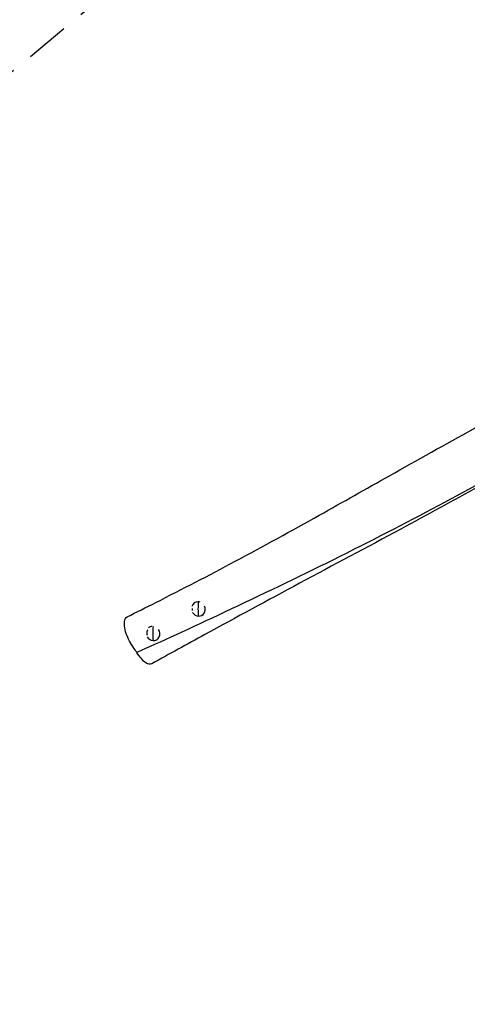
# Model space of a CAD drawing. Units: millimetres. Extents: x -8259 to 7931, y -7998 to 7314.
# Drawn here: x 2599 to 3899, y 1537 to 4397 of the extents above; entities that cross this region are included whole.
import ezdxf

# ---------------------------------------------------------------- set-up
doc = ezdxf.new("R2010")
doc.units = ezdxf.units.MM
doc.header["$LTSCALE"] = 20
doc.linetypes.add('HIDDEN', pattern=[9.525, 6.35, -3.175])
doc.layers.add('2d', color=230, linetype='Continuous')
doc.layers.add('EN-Safetyzone', color=93, linetype='HIDDEN')

msp = doc.modelspace()

# ---------------------------------------------------------------- linework, layer by layer
at = {"layer": '2d'}
for p, q in [((3108.2, 2704), (3107.8, 2703.8)), ((3129.4, 2667.7), (3127.7, 2666.8)), ((2976.5, 2632.6), (2976.5, 2632.6)), ((2998.1, 2596.5), (2996.4, 2595.6))]:
    msp.add_line(p, q, dxfattribs=at)
for centre, major_axis, ratio, start_param, end_param in [((3117.8, 2685.3), (-10, 18.5), 0.931247, -0.520987, 0.72899), ((3140.9, 2697.7), (4.4, 74.9), 0.316046, 1.479355, 2.046943), ((3117.8, 2685.3), (-10, 18.5), 0.931247, -0.796878, -0.520987), ((3117.8, 2685.3), (-10, 18.5), 0.931247, 2.620606, 4.646588), ((3117.8, 2685.3), (-10, 18.5), 0.931247, 1.635849, 2.620606), ((2986.4, 2614.1), (-10, 18.5), 0.931247, -0.397546, 0.188909), ((3009.5, 2626.5), (4.4, 74.9), 0.316046, 1.489075, 2.046943), ((2986.4, 2614.1), (-10, 18.5), 0.931247, 1.589517, 2.620606), ((2986.4, 2614.1), (-10, 18.5), 0.931247, 2.620606, 4.838334)]:
    msp.add_ellipse(centre, major_axis=major_axis, ratio=ratio, start_param=start_param, end_param=end_param, dxfattribs=at)
for points, knots in [([(2911.1, 2662.4), (2938.8, 2676.1), (2966.5, 2689.9), (3071.2, 2742.8), (3148.2, 2782.8), (3306.9, 2867.6), (3388.5, 2912.6), (3537.3, 2995.9), (3605, 3034.3), (3753.7, 3118), (3834.8, 3163.4), (4007.8, 3258.9), (4100.3, 3309.1), (4263.4, 3396.6), (4333.7, 3434), (4485.8, 3514.6), (4567.7, 3557.7), (4766.3, 3662), (4883, 3723.1), (5065.7, 3821.1), (5133.6, 3858), (5265, 3930.5), (5328.5, 3966), (5437.6, 4027.2), (5483.2, 4052.9), (5528.7, 4078.7)], [0, 0, 0, 0, 10.000146, 10.000146, 38.005895, 38.005895, 67.954968, 67.954968, 93.348774, 93.348774, 123.830483, 123.830483, 157.84056, 157.84056, 183.253842, 183.253842, 212.609154, 212.609154, 254.310415, 254.310415, 279.529925, 279.529925, 303.401026, 303.401026, 320.691418, 320.691418, 320.691418, 320.691418]), ([(4525.5, 3383.9), (4382.5, 3303.8), (4041.9, 3106.4), (3558, 2844.6), (3067.8, 2615.7), (2939.2, 2558.8)], [0.4592061, 0.4592061, 0.4592061, 0.4592061, 0.6084423, 0.8111722, 1, 1, 1, 1]), ([(3932.1, 3041.4), (3856.9, 2999.3), (3781.1, 2957.9), (3607.6, 2864.6), (3510, 2812.7), (3320.2, 2710.6), (3228.1, 2660.8), (3085, 2582.5), (3033.6, 2554.3), (2983.1, 2526.2)], [235.693582, 235.693582, 235.693582, 235.693582, 263.555348, 263.555348, 299.379568, 299.379568, 332.860493, 332.860493, 351.61893, 351.61893, 351.61893, 351.61893]), ([(2939.2, 2558.8), (2937.5, 2561.2), (2926.6, 2577.3), (2906.4, 2609.8), (2900.8, 2649.2), (2907.2, 2660.5), (2911.1, 2662.4)], [0.6708477, 0.6708477, 0.6708477, 0.6708477, 0.6892574, 0.7890936, 0.904795, 0.9805417, 0.9805417, 0.9805417, 0.9805417]), ([(3099.6, 2686.9), (3099.6, 2686.4), (3099.6, 2685.9), (3099.6, 2684.9), (3099.7, 2684.3), (3099.8, 2683), (3100, 2682.4), (3100.2, 2681.6), (3100.2, 2681.4), (3100.3, 2681.1)], [0.138914513, 0.138914513, 0.138914513, 0.138914513, 0.140292621, 0.140292621, 0.142163726, 0.142163726, 0.144034831, 0.144034831, 0.14473017, 0.14473017, 0.14473017, 0.14473017]), ([(2971.1, 2625.1), (2970.7, 2624.4), (2970.4, 2623.8), (2969.8, 2622.6), (2969.5, 2622), (2969.1, 2620.9), (2968.9, 2620.3), (2968.4, 2618.5), (2968.3, 2617.3), (2968.2, 2615.8), (2968.2, 2615.5), (2968.2, 2614.9), (2968.2, 2614.6), (2968.2, 2613.6), (2968.3, 2613), (2968.5, 2611.8), (2968.6, 2611.2), (2968.9, 2610.2), (2969, 2609.9), (2969.1, 2609.5)], [0.12861843, 0.12861843, 0.12861843, 0.12861843, 0.13091138, 0.13091138, 0.13278267, 0.13278267, 0.13465396, 0.13465396, 0.13839654, 0.13839654, 0.13933218, 0.13933218, 0.14026783, 0.14026783, 0.14213912, 0.14213912, 0.14401041, 0.14401041, 0.14517899, 0.14517899, 0.14517899, 0.14517899]), ([(2983.1, 2526.2), (2983.1, 2526.1), (2978.5, 2523.6), (2965.5, 2523.6), (2948.1, 2545.8), (2939.2, 2558.8)], [0.4867303, 0.4867303, 0.4867303, 0.4867303, 0.4879787, 0.574386, 0.6708477, 0.6708477, 0.6708477, 0.6708477])]:
    msp.add_open_spline(points, degree=3, knots=knots, dxfattribs=at)
at = {"layer": 'EN-Safetyzone', "flags": 128}
msp.add_lwpolyline([(3217.7, -1753.2), (3153.7, -307.9), (1750.2, 1648.6, -0.424638), (2026.7, 3789.4), (4928.2, 6200.1, -0.654876), (7446.7, 5096, 0.145525), (7688.8, 4276, -0.389421), (7352.4, 2275.2, 0.185064), (6797.3, 1356.2), (6743.2, 1054.2), (7535.7, -1674.9, -0.576657), (5083.7, -4611.4, -0.05701), (4845.4, -4855.2), (4041.3, -5509.4, -0.200141), (3359.3, -6440.9), (3012.4, -6650.6, -0.113969), (2371, -6860.9), (834.9, -7783.6, -0.344518), (-999, -7557.5), (-1537.8, -7439), (-2533.4, -7303.7, -0.384977), (-4385.6, -6518.5), (-4787.2, -5654, -0.221034), (-5740.2, -4823), (-6900.3, -2215.6, -0.145834), (-7010.5, -1365.9), (-7892.7, -234, -0.146864), (-8205, 570.1, -0.19677), (-8068.5, 1698.5), (-6947.7, 3706.9, -0.020252), (-6884.3, 3810.5), (-6763.9, 4918.4, -0.174313), (-6673.8, 5929.4), (-6616.7, 6052.7, -0.221776), (-5646.8, 6869.9, -0.315939), (-3950.4, 7175), (-3933.9, 7167.4, -0.063236), (-3443.6, 6834.3, -0.063236), (-2872.6, 6675.4), (-2856.1, 6667.7, -0.315939), (-1992.7, 5176, -0.221776), (-1989.6, 3907.7), (-2046.8, 3784.5, -0.238906), (-3111.6, 2944.9), (-3541.7, 2517.1), (-3182.5, 1527.8, -0.127758), (-3111.6, 776.9), (-3267.8, -190.7, -0.010894), (-3236.5, -248.1), (-1803.5, -3012.9, -0.168299), (-1661.9, -3984.6), (-1502.3, -4358.9), (-1010.6, -4466.8), (-450.2, -4542.7), (734.9, -3297.8, -0.260613), (2133.7, -2864.8, -0.187529), (2819.9, -2021.9, 0.0224), (2933.6, -1950.3), (3217.7, -1753.2)], format="xyb", close=True, dxfattribs=at)

doc.saveas('drawing.dxf')
